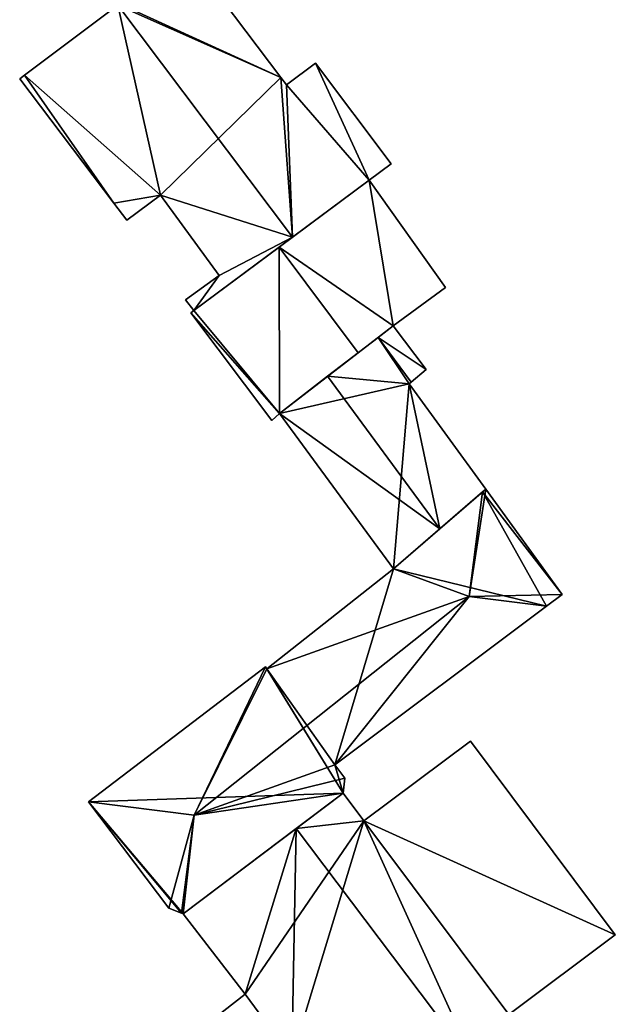
# Model space of a CAD drawing. Units: metres. Extents: x 69993 to 70628, y 348491 to 349002.
# Drawn here: x 70262 to 70284, y 348684 to 348721 of the extents above; entities that cross this region are included whole.
import ezdxf

# ---------------------------------------------------------------- set-up
doc = ezdxf.new("R2010")
doc.units = ezdxf.units.M
for name, color, linetype in [('FacadeFaces', 253, 'Continuous'), ('FloorBoundary', 4, 'Continuous'), ('FloorFaces', 253, 'Continuous'), ('OuterEaves', 4, 'Continuous'), ('RoofFaces', 24, 'Continuous'), ('RoofLines', 2, 'Continuous')]:
    doc.layers.add(name, color=color, linetype=linetype)

msp = doc.modelspace()

# ---------------------------------------------------------------- linework, layer by layer
at = {"layer": 'FacadeFaces'}
for points in [[(70271.696, 348718.785, 285.153), (70268.18, 348723.46, 279.892), (70268.18, 348723.46, 285.158), (70271.696, 348718.785, 285.153)], [(70271.696, 348718.785, 285.153), (70271.696, 348718.785, 279.892), (70268.18, 348723.46, 279.892), (70271.696, 348718.785, 285.153)], [(70265.576, 348721.505, 288.917), (70265.576, 348721.505, 279.892), (70262.055, 348718.862, 283.835), (70265.576, 348721.505, 288.917)], [(70265.576, 348721.505, 279.892), (70262.055, 348718.862, 279.892), (70262.055, 348718.862, 283.835), (70265.576, 348721.505, 279.892)], [(70273.01, 348719.32, 283.569), (70271.91, 348718.5, 279.892), (70271.91, 348718.5, 285.153), (70273.01, 348719.32, 283.569)], [(70273.01, 348719.32, 279.892), (70271.91, 348718.5, 279.892), (70273.01, 348719.32, 283.569), (70273.01, 348719.32, 279.892)], [(70275.85, 348715.53, 283.574), (70275.85, 348715.53, 279.892), (70273.01, 348719.32, 283.569), (70275.85, 348715.53, 283.574)], [(70275.85, 348715.53, 279.892), (70273.01, 348719.32, 279.892), (70273.01, 348719.32, 283.569), (70275.85, 348715.53, 279.892)], [(70262.055, 348718.862, 283.835), (70262.055, 348718.862, 279.892), (70261.88, 348718.73, 283.582), (70262.055, 348718.862, 283.835)], [(70262.055, 348718.862, 279.892), (70261.88, 348718.73, 279.892), (70261.88, 348718.73, 283.582), (70262.055, 348718.862, 279.892)], [(70271.91, 348718.5, 285.153), (70271.91, 348718.5, 279.892), (70271.696, 348718.785, 285.153), (70271.91, 348718.5, 285.153)], [(70271.91, 348718.5, 279.892), (70271.696, 348718.785, 279.892), (70271.696, 348718.785, 285.153), (70271.91, 348718.5, 279.892)], [(70261.88, 348718.73, 283.582), (70265.425, 348714.051, 279.892), (70265.425, 348714.051, 283.611), (70261.88, 348718.73, 283.582)], [(70261.88, 348718.73, 279.892), (70265.425, 348714.051, 279.892), (70261.88, 348718.73, 283.582), (70261.88, 348718.73, 279.892)], [(70275.028, 348714.919, 284.757), (70275.028, 348714.919, 279.892), (70275.85, 348715.53, 283.574), (70275.028, 348714.919, 284.757)], [(70275.028, 348714.919, 279.892), (70275.85, 348715.53, 279.892), (70275.85, 348715.53, 283.574), (70275.028, 348714.919, 279.892)], [(70275.028, 348714.919, 282.987), (70271.635, 348712.395, 279.87), (70271.635, 348712.395, 287.897), (70275.028, 348714.919, 282.987)], [(70275.028, 348714.919, 279.87), (70271.635, 348712.395, 279.87), (70275.028, 348714.919, 282.987), (70275.028, 348714.919, 279.87)], [(70272.137, 348712.768, 288.917), (70272.137, 348712.768, 279.892), (70275.028, 348714.919, 284.757), (70272.137, 348712.768, 288.917)], [(70272.137, 348712.768, 279.892), (70275.028, 348714.919, 279.892), (70275.028, 348714.919, 284.757), (70272.137, 348712.768, 279.892)], [(70277.896, 348710.877, 283.141), (70277.896, 348710.877, 279.87), (70275.028, 348714.919, 282.987), (70277.896, 348710.877, 283.141)], [(70277.896, 348710.877, 279.87), (70275.028, 348714.919, 279.87), (70275.028, 348714.919, 282.987), (70277.896, 348710.877, 279.87)], [(70265.91, 348713.41, 283.614), (70267.18, 348714.35, 279.892), (70267.18, 348714.35, 285.438), (70265.91, 348713.41, 283.614)], [(70265.91, 348713.41, 279.892), (70267.18, 348714.35, 279.892), (70265.91, 348713.41, 283.614), (70265.91, 348713.41, 279.892)], [(70267.18, 348714.35, 285.438), (70267.18, 348714.35, 279.892), (70269.38, 348711.33, 285.376), (70267.18, 348714.35, 285.438)], [(70267.18, 348714.35, 279.892), (70269.38, 348711.33, 279.892), (70269.38, 348711.33, 285.376), (70267.18, 348714.35, 279.892)], [(70265.425, 348714.051, 283.611), (70265.91, 348713.41, 279.892), (70265.91, 348713.41, 283.614), (70265.425, 348714.051, 283.611)], [(70265.425, 348714.051, 279.892), (70265.91, 348713.41, 279.892), (70265.425, 348714.051, 283.611), (70265.425, 348714.051, 279.892)], [(70268.43, 348710.01, 283.584), (70272.137, 348712.768, 279.892), (70272.137, 348712.768, 288.917), (70268.43, 348710.01, 283.584)], [(70268.43, 348710.01, 279.892), (70272.137, 348712.768, 279.892), (70268.43, 348710.01, 283.584), (70268.43, 348710.01, 279.892)], [(70271.635, 348712.395, 287.897), (70271.635, 348712.395, 279.87), (70268.43, 348710.01, 283.259), (70271.635, 348712.395, 287.897)], [(70271.635, 348712.395, 279.87), (70268.43, 348710.01, 279.87), (70268.43, 348710.01, 283.259), (70271.635, 348712.395, 279.87)], [(70269.38, 348711.33, 285.376), (70269.38, 348711.33, 279.892), (70268.12, 348710.41, 283.575), (70269.38, 348711.33, 285.376)], [(70269.38, 348711.33, 279.892), (70268.12, 348710.41, 279.892), (70268.12, 348710.41, 283.575), (70269.38, 348711.33, 279.892)], [(70275.929, 348709.444, 285.966), (70275.929, 348709.444, 279.87), (70277.896, 348710.877, 283.141), (70275.929, 348709.444, 285.966)], [(70275.929, 348709.444, 279.87), (70277.896, 348710.877, 279.87), (70277.896, 348710.877, 283.141), (70275.929, 348709.444, 279.87)], [(70268.12, 348710.41, 283.575), (70268.43, 348710.01, 279.892), (70268.43, 348710.01, 283.584), (70268.12, 348710.41, 283.575)], [(70268.12, 348710.41, 279.892), (70268.43, 348710.01, 279.892), (70268.12, 348710.41, 283.575), (70268.12, 348710.41, 279.892)], [(70268.43, 348710.01, 283.259), (70268.43, 348710.01, 279.87), (70268.322, 348709.928, 283.102), (70268.43, 348710.01, 283.259)], [(70268.322, 348709.928, 283.102), (70268.43, 348710.01, 279.87), (70268.322, 348709.928, 279.87), (70268.322, 348709.928, 283.102)], [(70268.322, 348709.928, 283.102), (70271.365, 348705.874, 279.87), (70271.365, 348705.874, 283.102), (70268.322, 348709.928, 283.102)], [(70268.322, 348709.928, 279.87), (70271.365, 348705.874, 279.87), (70268.322, 348709.928, 283.102), (70268.322, 348709.928, 279.87)], [(70274.612, 348708.428, 287.897), (70274.612, 348708.428, 279.87), (70275.929, 348709.444, 285.966), (70274.612, 348708.428, 287.897)], [(70274.612, 348708.428, 279.87), (70275.929, 348709.444, 279.87), (70275.929, 348709.444, 285.966), (70274.612, 348708.428, 279.87)], [(70275.929, 348709.444, 280.901), (70275.356, 348709.002, 279.667), (70275.356, 348709.002, 281.785), (70275.929, 348709.444, 280.901)], [(70275.929, 348709.444, 279.667), (70275.356, 348709.002, 279.667), (70275.929, 348709.444, 280.901), (70275.929, 348709.444, 279.667)], [(70277.17, 348707.801, 280.869), (70275.929, 348709.444, 279.667), (70275.929, 348709.444, 280.901), (70277.17, 348707.801, 280.869)], [(70277.17, 348707.801, 280.869), (70277.17, 348707.801, 279.667), (70275.929, 348709.444, 279.667), (70277.17, 348707.801, 280.869)], [(70275.356, 348709.002, 281.785), (70273.462, 348707.541, 279.667), (70273.462, 348707.541, 284.708), (70275.356, 348709.002, 281.785)], [(70275.356, 348709.002, 279.667), (70273.462, 348707.541, 279.667), (70275.356, 348709.002, 281.785), (70275.356, 348709.002, 279.667)], [(70271.646, 348706.141, 283.549), (70274.612, 348708.428, 279.87), (70274.612, 348708.428, 287.897), (70271.646, 348706.141, 283.549)], [(70271.646, 348706.141, 279.87), (70274.612, 348708.428, 279.87), (70271.646, 348706.141, 283.549), (70271.646, 348706.141, 279.87)], [(70276.598, 348707.315, 281.785), (70276.598, 348707.315, 279.667), (70277.17, 348707.801, 280.869), (70276.598, 348707.315, 281.785)], [(70276.598, 348707.315, 279.667), (70277.17, 348707.801, 279.667), (70277.17, 348707.801, 280.869), (70276.598, 348707.315, 279.667)], [(70273.462, 348707.541, 284.708), (70273.462, 348707.541, 279.667), (70271.646, 348706.141, 281.907), (70273.462, 348707.541, 284.708)], [(70273.462, 348707.541, 279.667), (70271.646, 348706.141, 279.667), (70271.646, 348706.141, 281.907), (70273.462, 348707.541, 279.667)], [(70276.532, 348707.259, 281.89), (70276.532, 348707.259, 279.667), (70276.598, 348707.315, 281.785), (70276.532, 348707.259, 281.89)], [(70276.532, 348707.259, 279.667), (70276.598, 348707.315, 279.667), (70276.598, 348707.315, 281.785), (70276.532, 348707.259, 279.667)], [(70279.408, 348703.296, 281.927), (70279.408, 348703.296, 279.667), (70276.532, 348707.259, 281.89), (70279.408, 348703.296, 281.927)], [(70279.408, 348703.296, 279.667), (70276.532, 348707.259, 279.667), (70276.532, 348707.259, 281.89), (70279.408, 348703.296, 279.667)], [(70271.365, 348705.874, 283.102), (70271.646, 348706.141, 279.87), (70271.646, 348706.141, 283.549), (70271.365, 348705.874, 283.102)], [(70271.365, 348705.874, 279.87), (70271.646, 348706.141, 279.87), (70271.365, 348705.874, 283.102), (70271.365, 348705.874, 279.87)], [(70271.646, 348706.141, 281.907), (70271.646, 348706.141, 279.667), (70275.941, 348700.301, 281.907), (70271.646, 348706.141, 281.907)], [(70271.646, 348706.141, 279.667), (70275.941, 348700.301, 279.667), (70275.941, 348700.301, 281.907), (70271.646, 348706.141, 279.667)], [(70279.287, 348703.191, 282.942), (70275.941, 348700.301, 279.496), (70275.941, 348700.301, 283.021), (70279.287, 348703.191, 282.942)], [(70279.287, 348703.191, 279.496), (70275.941, 348700.301, 279.496), (70279.287, 348703.191, 282.942), (70279.287, 348703.191, 279.496)], [(70277.681, 348701.804, 284.708), (70277.681, 348701.804, 279.667), (70279.408, 348703.296, 281.927), (70277.681, 348701.804, 284.708)], [(70277.681, 348701.804, 279.667), (70279.408, 348703.296, 279.667), (70279.408, 348703.296, 281.927), (70277.681, 348701.804, 279.667)], [(70279.408, 348703.296, 282.871), (70279.287, 348703.191, 279.496), (70279.287, 348703.191, 282.942), (70279.408, 348703.296, 282.871)], [(70279.408, 348703.296, 279.496), (70279.287, 348703.191, 279.496), (70279.408, 348703.296, 282.871), (70279.408, 348703.296, 279.496)], [(70282.284, 348699.332, 282.914), (70282.284, 348699.332, 279.496), (70279.408, 348703.296, 282.871), (70282.284, 348699.332, 282.914)], [(70282.284, 348699.332, 279.496), (70279.408, 348703.296, 279.496), (70279.408, 348703.296, 282.871), (70282.284, 348699.332, 279.496)], [(70275.941, 348700.301, 281.907), (70277.681, 348701.804, 279.667), (70277.681, 348701.804, 284.708), (70275.941, 348700.301, 281.907)], [(70275.941, 348700.301, 279.667), (70277.681, 348701.804, 279.667), (70275.941, 348700.301, 281.907), (70275.941, 348700.301, 279.667)], [(70275.941, 348700.301, 283.021), (70275.941, 348700.301, 279.496), (70271.175, 348696.534, 283.014), (70275.941, 348700.301, 283.021)], [(70275.941, 348700.301, 279.496), (70271.175, 348696.534, 279.496), (70271.175, 348696.534, 283.014), (70275.941, 348700.301, 279.496)], [(70281.691, 348698.887, 283.241), (70281.691, 348698.887, 279.496), (70282.284, 348699.332, 282.914), (70281.691, 348698.887, 283.241)], [(70281.691, 348698.887, 279.496), (70282.284, 348699.332, 279.496), (70282.284, 348699.332, 282.914), (70281.691, 348698.887, 279.496)], [(70273.736, 348692.922, 283.365), (70273.736, 348692.922, 279.496), (70281.691, 348698.887, 283.241), (70273.736, 348692.922, 283.365)], [(70273.736, 348692.922, 279.496), (70281.691, 348698.887, 279.496), (70281.691, 348698.887, 283.241), (70273.736, 348692.922, 279.496)], [(70271.13, 348696.604, 282.978), (70271.13, 348696.604, 279.496), (70264.471, 348691.528, 282.902), (70271.13, 348696.604, 282.978)], [(70271.13, 348696.604, 279.496), (70264.471, 348691.528, 279.496), (70264.471, 348691.528, 282.902), (70271.13, 348696.604, 279.496)], [(70271.175, 348696.534, 283.014), (70271.175, 348696.534, 279.496), (70271.13, 348696.604, 282.978), (70271.175, 348696.534, 283.014)], [(70271.175, 348696.534, 279.496), (70271.13, 348696.604, 279.496), (70271.13, 348696.604, 282.978), (70271.175, 348696.534, 279.496)], [(70278.83, 348693.82, 282.978), (70274.82, 348690.82, 279.501), (70274.82, 348690.82, 286.179), (70278.83, 348693.82, 282.978)], [(70278.83, 348693.82, 279.501), (70274.82, 348690.82, 279.501), (70278.83, 348693.82, 282.978), (70278.83, 348693.82, 279.501)], [(70284.28, 348686.53, 283.007), (70284.28, 348686.53, 279.501), (70278.83, 348693.82, 282.978), (70284.28, 348686.53, 283.007)], [(70284.28, 348686.53, 279.501), (70278.83, 348693.82, 279.501), (70278.83, 348693.82, 282.978), (70284.28, 348686.53, 279.501)], [(70274.114, 348692.419, 283.087), (70273.736, 348692.922, 279.496), (70273.736, 348692.922, 283.365), (70274.114, 348692.419, 283.087)], [(70274.114, 348692.419, 279.496), (70273.736, 348692.922, 279.496), (70274.114, 348692.419, 283.087), (70274.114, 348692.419, 279.496)], [(70274.043, 348691.862, 282.914), (70274.114, 348692.419, 279.496), (70274.114, 348692.419, 283.087), (70274.043, 348691.862, 282.914)], [(70274.043, 348691.862, 279.496), (70274.114, 348692.419, 279.496), (70274.043, 348691.862, 282.914), (70274.043, 348691.862, 279.496)], [(70268.031, 348687.319, 282.996), (70268.031, 348687.319, 279.496), (70274.043, 348691.862, 282.914), (70268.031, 348687.319, 282.996)], [(70268.031, 348687.319, 279.496), (70274.043, 348691.862, 279.496), (70274.043, 348691.862, 282.914), (70268.031, 348687.319, 279.496)], [(70274.04, 348691.86, 286.176), (70272.272, 348690.524, 279.501), (70272.272, 348690.524, 287.593), (70274.04, 348691.86, 286.176)], [(70274.04, 348691.86, 279.501), (70272.272, 348690.524, 279.501), (70274.04, 348691.86, 286.176), (70274.04, 348691.86, 279.501)], [(70274.82, 348690.82, 286.179), (70274.82, 348690.82, 279.501), (70274.04, 348691.86, 286.176), (70274.82, 348690.82, 286.179)], [(70274.04, 348691.86, 286.176), (70274.82, 348690.82, 279.501), (70274.04, 348691.86, 279.501), (70274.04, 348691.86, 286.176)], [(70264.471, 348691.528, 282.902), (70267.494, 348687.53, 279.496), (70267.494, 348687.53, 282.902), (70264.471, 348691.528, 282.902)], [(70264.471, 348691.528, 282.902), (70264.471, 348691.528, 279.496), (70267.494, 348687.53, 279.496), (70264.471, 348691.528, 282.902)], [(70272.272, 348690.524, 287.593), (70272.272, 348690.524, 279.501), (70268.031, 348687.319, 284.196), (70272.272, 348690.524, 287.593)], [(70272.272, 348690.524, 279.501), (70268.031, 348687.319, 279.501), (70268.031, 348687.319, 284.196), (70272.272, 348690.524, 279.501)], [(70267.494, 348687.53, 282.902), (70267.971, 348687.343, 279.496), (70267.971, 348687.343, 283.02), (70267.494, 348687.53, 282.902)], [(70267.494, 348687.53, 279.496), (70267.971, 348687.343, 279.496), (70267.494, 348687.53, 282.902), (70267.494, 348687.53, 279.496)], [(70267.971, 348687.343, 283.02), (70267.971, 348687.343, 279.496), (70268.031, 348687.319, 282.996), (70267.971, 348687.343, 283.02)], [(70267.971, 348687.343, 279.496), (70268.031, 348687.319, 279.496), (70268.031, 348687.319, 282.996), (70267.971, 348687.343, 279.496)], [(70268.031, 348687.319, 284.196), (70270.36, 348684.3, 279.501), (70270.36, 348684.3, 284.22), (70268.031, 348687.319, 284.196)], [(70268.031, 348687.319, 279.501), (70270.36, 348684.3, 279.501), (70268.031, 348687.319, 284.196), (70268.031, 348687.319, 279.501)], [(70280.27, 348683.53, 286.208), (70280.27, 348683.53, 279.501), (70284.28, 348686.53, 283.007), (70280.27, 348683.53, 286.208)], [(70280.27, 348683.53, 279.501), (70284.28, 348686.53, 279.501), (70284.28, 348686.53, 283.007), (70280.27, 348683.53, 279.501)], [(70270.36, 348684.3, 284.22), (70270.36, 348684.3, 279.501), (70268.87, 348683.13, 283.01), (70270.36, 348684.3, 284.22)], [(70270.36, 348684.3, 279.501), (70268.87, 348683.13, 279.501), (70268.87, 348683.13, 283.01), (70270.36, 348684.3, 279.501)]]:
    msp.add_3dface(points, dxfattribs=at)
at = {"layer": 'FloorBoundary'}
for points in [[(70268.18, 348723.46, 279.892), (70265.633, 348721.548, 279.892), (70265.576, 348721.505, 279.892), (70262.055, 348718.862, 279.892), (70261.88, 348718.73, 279.892), (70265.425, 348714.051, 279.892), (70265.91, 348713.41, 279.892), (70267.18, 348714.35, 279.892), (70269.38, 348711.33, 279.892), (70268.12, 348710.41, 279.892), (70268.43, 348710.01, 279.892), (70272.137, 348712.768, 279.892), (70275.028, 348714.919, 279.892), (70275.85, 348715.53, 279.892), (70273.01, 348719.32, 279.892), (70271.91, 348718.5, 279.892), (70271.696, 348718.785, 279.892), (70268.18, 348723.46, 279.892)], [(70268.322, 348709.928, 279.87), (70271.365, 348705.874, 279.87), (70271.646, 348706.141, 279.87), (70274.612, 348708.428, 279.87), (70275.929, 348709.444, 279.87), (70277.896, 348710.877, 279.87), (70275.028, 348714.919, 279.87), (70271.635, 348712.395, 279.87), (70268.43, 348710.01, 279.87), (70268.322, 348709.928, 279.87)], [(70275.929, 348709.444, 279.667), (70275.356, 348709.002, 279.667), (70273.462, 348707.541, 279.667), (70271.646, 348706.141, 279.667), (70275.941, 348700.301, 279.667), (70277.681, 348701.804, 279.667), (70279.408, 348703.296, 279.667), (70276.532, 348707.259, 279.667), (70276.598, 348707.315, 279.667), (70277.17, 348707.801, 279.667), (70275.929, 348709.444, 279.667)], [(70267.494, 348687.53, 279.496), (70267.971, 348687.343, 279.496), (70268.031, 348687.319, 279.496), (70274.043, 348691.862, 279.496), (70274.114, 348692.419, 279.496), (70273.736, 348692.922, 279.496), (70281.691, 348698.887, 279.496), (70282.284, 348699.332, 279.496), (70279.408, 348703.296, 279.496), (70279.287, 348703.191, 279.496), (70275.941, 348700.301, 279.496), (70271.175, 348696.534, 279.496), (70271.13, 348696.604, 279.496), (70264.471, 348691.528, 279.496), (70267.494, 348687.53, 279.496)], [(70274.04, 348691.86, 279.501), (70272.272, 348690.524, 279.501), (70268.031, 348687.319, 279.501), (70270.36, 348684.3, 279.501), (70268.87, 348683.13, 279.501), (70270.61, 348680.79, 279.501), (70272.12, 348681.91, 279.501), (70274.75, 348678.4, 279.501), (70279.017, 348681.593, 279.501), (70280.75, 348682.89, 279.501), (70280.27, 348683.53, 279.501), (70284.28, 348686.53, 279.501), (70278.83, 348693.82, 279.501), (70274.82, 348690.82, 279.501), (70274.04, 348691.86, 279.501)]]:
    msp.add_polyline3d(points, dxfattribs=at)
at = {"layer": 'FloorFaces'}
for points in [[(70268.18, 348723.46, 279.892), (70271.696, 348718.785, 279.892), (70265.633, 348721.548, 279.892), (70268.18, 348723.46, 279.892)], [(70265.576, 348721.505, 279.892), (70267.18, 348714.35, 279.892), (70262.055, 348718.862, 279.892), (70265.576, 348721.505, 279.892)], [(70265.633, 348721.548, 279.892), (70271.696, 348718.785, 279.892), (70265.576, 348721.505, 279.892), (70265.633, 348721.548, 279.892)], [(70265.576, 348721.505, 279.892), (70271.696, 348718.785, 279.892), (70267.18, 348714.35, 279.892), (70265.576, 348721.505, 279.892)], [(70275.028, 348714.919, 279.892), (70271.91, 348718.5, 279.892), (70273.01, 348719.32, 279.892), (70275.028, 348714.919, 279.892)], [(70275.028, 348714.919, 279.892), (70273.01, 348719.32, 279.892), (70275.85, 348715.53, 279.892), (70275.028, 348714.919, 279.892)], [(70262.055, 348718.862, 279.892), (70265.425, 348714.051, 279.892), (70261.88, 348718.73, 279.892), (70262.055, 348718.862, 279.892)], [(70262.055, 348718.862, 279.892), (70267.18, 348714.35, 279.892), (70265.425, 348714.051, 279.892), (70262.055, 348718.862, 279.892)], [(70267.18, 348714.35, 279.892), (70271.696, 348718.785, 279.892), (70272.137, 348712.768, 279.892), (70267.18, 348714.35, 279.892)], [(70272.137, 348712.768, 279.892), (70271.696, 348718.785, 279.892), (70271.91, 348718.5, 279.892), (70272.137, 348712.768, 279.892)], [(70272.137, 348712.768, 279.892), (70271.91, 348718.5, 279.892), (70275.028, 348714.919, 279.892), (70272.137, 348712.768, 279.892)], [(70275.929, 348709.444, 279.87), (70271.635, 348712.395, 279.87), (70275.028, 348714.919, 279.87), (70275.929, 348709.444, 279.87)], [(70275.929, 348709.444, 279.87), (70275.028, 348714.919, 279.87), (70277.896, 348710.877, 279.87), (70275.929, 348709.444, 279.87)], [(70265.425, 348714.051, 279.892), (70267.18, 348714.35, 279.892), (70265.91, 348713.41, 279.892), (70265.425, 348714.051, 279.892)], [(70267.18, 348714.35, 279.892), (70272.137, 348712.768, 279.892), (70269.38, 348711.33, 279.892), (70267.18, 348714.35, 279.892)], [(70269.38, 348711.33, 279.892), (70272.137, 348712.768, 279.892), (70268.43, 348710.01, 279.892), (70269.38, 348711.33, 279.892)], [(70271.646, 348706.141, 279.87), (70268.43, 348710.01, 279.87), (70271.635, 348712.395, 279.87), (70271.646, 348706.141, 279.87)], [(70271.646, 348706.141, 279.87), (70271.635, 348712.395, 279.87), (70274.612, 348708.428, 279.87), (70271.646, 348706.141, 279.87)], [(70274.612, 348708.428, 279.87), (70271.635, 348712.395, 279.87), (70275.929, 348709.444, 279.87), (70274.612, 348708.428, 279.87)], [(70269.38, 348711.33, 279.892), (70268.43, 348710.01, 279.892), (70268.12, 348710.41, 279.892), (70269.38, 348711.33, 279.892)], [(70268.322, 348709.928, 279.87), (70268.43, 348710.01, 279.87), (70271.646, 348706.141, 279.87), (70268.322, 348709.928, 279.87)], [(70268.322, 348709.928, 279.87), (70271.646, 348706.141, 279.87), (70271.365, 348705.874, 279.87), (70268.322, 348709.928, 279.87)], [(70275.929, 348709.444, 279.667), (70277.17, 348707.801, 279.667), (70275.356, 348709.002, 279.667), (70275.929, 348709.444, 279.667)], [(70275.356, 348709.002, 279.667), (70276.532, 348707.259, 279.667), (70273.462, 348707.541, 279.667), (70275.356, 348709.002, 279.667)], [(70275.356, 348709.002, 279.667), (70276.598, 348707.315, 279.667), (70276.532, 348707.259, 279.667), (70275.356, 348709.002, 279.667)], [(70275.356, 348709.002, 279.667), (70277.17, 348707.801, 279.667), (70276.598, 348707.315, 279.667), (70275.356, 348709.002, 279.667)], [(70273.462, 348707.541, 279.667), (70276.532, 348707.259, 279.667), (70271.646, 348706.141, 279.667), (70273.462, 348707.541, 279.667)], [(70271.646, 348706.141, 279.667), (70276.532, 348707.259, 279.667), (70275.941, 348700.301, 279.667), (70271.646, 348706.141, 279.667)], [(70275.941, 348700.301, 279.667), (70276.532, 348707.259, 279.667), (70277.681, 348701.804, 279.667), (70275.941, 348700.301, 279.667)], [(70277.681, 348701.804, 279.667), (70276.532, 348707.259, 279.667), (70279.408, 348703.296, 279.667), (70277.681, 348701.804, 279.667)], [(70281.691, 348698.887, 279.496), (70275.941, 348700.301, 279.496), (70279.287, 348703.191, 279.496), (70281.691, 348698.887, 279.496)], [(70282.284, 348699.332, 279.496), (70279.287, 348703.191, 279.496), (70279.408, 348703.296, 279.496), (70282.284, 348699.332, 279.496)], [(70281.691, 348698.887, 279.496), (70279.287, 348703.191, 279.496), (70282.284, 348699.332, 279.496), (70281.691, 348698.887, 279.496)], [(70273.736, 348692.922, 279.496), (70271.175, 348696.534, 279.496), (70275.941, 348700.301, 279.496), (70273.736, 348692.922, 279.496)], [(70273.736, 348692.922, 279.496), (70275.941, 348700.301, 279.496), (70281.691, 348698.887, 279.496), (70273.736, 348692.922, 279.496)], [(70274.043, 348691.862, 279.496), (70264.471, 348691.528, 279.496), (70271.13, 348696.604, 279.496), (70274.043, 348691.862, 279.496)], [(70274.043, 348691.862, 279.496), (70271.13, 348696.604, 279.496), (70271.175, 348696.534, 279.496), (70274.043, 348691.862, 279.496)], [(70274.043, 348691.862, 279.496), (70271.175, 348696.534, 279.496), (70273.736, 348692.922, 279.496), (70274.043, 348691.862, 279.496)], [(70284.28, 348686.53, 279.501), (70274.82, 348690.82, 279.501), (70278.83, 348693.82, 279.501), (70284.28, 348686.53, 279.501)], [(70274.043, 348691.862, 279.496), (70273.736, 348692.922, 279.496), (70274.114, 348692.419, 279.496), (70274.043, 348691.862, 279.496)], [(70268.031, 348687.319, 279.496), (70264.471, 348691.528, 279.496), (70274.043, 348691.862, 279.496), (70268.031, 348687.319, 279.496)], [(70274.04, 348691.86, 279.501), (70274.82, 348690.82, 279.501), (70272.272, 348690.524, 279.501), (70274.04, 348691.86, 279.501)], [(70267.494, 348687.53, 279.496), (70264.471, 348691.528, 279.496), (70267.971, 348687.343, 279.496), (70267.494, 348687.53, 279.496)], [(70267.971, 348687.343, 279.496), (70264.471, 348691.528, 279.496), (70268.031, 348687.319, 279.496), (70267.971, 348687.343, 279.496)], [(70272.272, 348690.524, 279.501), (70274.82, 348690.82, 279.501), (70270.36, 348684.3, 279.501), (70272.272, 348690.524, 279.501)], [(70270.36, 348684.3, 279.501), (70274.82, 348690.82, 279.501), (70272.12, 348681.91, 279.501), (70270.36, 348684.3, 279.501)], [(70272.12, 348681.91, 279.501), (70274.82, 348690.82, 279.501), (70280.27, 348683.53, 279.501), (70272.12, 348681.91, 279.501)], [(70280.27, 348683.53, 279.501), (70274.82, 348690.82, 279.501), (70284.28, 348686.53, 279.501), (70280.27, 348683.53, 279.501)], [(70272.272, 348690.524, 279.501), (70270.36, 348684.3, 279.501), (70268.031, 348687.319, 279.501), (70272.272, 348690.524, 279.501)], [(70270.36, 348684.3, 279.501), (70272.12, 348681.91, 279.501), (70268.87, 348683.13, 279.501), (70270.36, 348684.3, 279.501)]]:
    msp.add_3dface(points, dxfattribs=at)
at = {"layer": 'OuterEaves'}
for points in [[(70275.85, 348715.53, 283.574), (70273.01, 348719.32, 283.569), (70271.91, 348718.5, 285.153), (70271.696, 348718.785, 285.153), (70268.18, 348723.46, 285.158), (70265.633, 348721.548, 288.835), (70265.576, 348721.505, 288.917), (70262.055, 348718.862, 283.835), (70261.88, 348718.73, 283.582), (70265.425, 348714.051, 283.611), (70265.91, 348713.41, 283.614), (70267.18, 348714.35, 285.438), (70269.38, 348711.33, 285.376), (70268.12, 348710.41, 283.575), (70268.43, 348710.01, 283.584), (70272.137, 348712.768, 288.917), (70275.028, 348714.919, 284.757), (70275.85, 348715.53, 283.574)], [(70274.612, 348708.428, 287.897), (70275.929, 348709.444, 285.966), (70277.896, 348710.877, 283.141), (70275.028, 348714.919, 282.987), (70271.635, 348712.395, 287.897), (70268.43, 348710.01, 283.259), (70268.322, 348709.928, 283.102), (70271.365, 348705.874, 283.102), (70271.646, 348706.141, 283.549), (70274.612, 348708.428, 287.897)], [(70277.681, 348701.804, 284.708), (70279.408, 348703.296, 281.927), (70276.532, 348707.259, 281.89), (70276.598, 348707.315, 281.785), (70277.17, 348707.801, 280.869), (70275.929, 348709.444, 280.901), (70275.356, 348709.002, 281.785), (70273.462, 348707.541, 284.708), (70271.646, 348706.141, 281.907), (70275.941, 348700.301, 281.907), (70277.681, 348701.804, 284.708)], [(70268.031, 348687.319, 282.996), (70274.043, 348691.862, 282.914), (70274.114, 348692.419, 283.087), (70273.736, 348692.922, 283.365), (70281.691, 348698.887, 283.241), (70282.284, 348699.332, 282.914), (70279.408, 348703.296, 282.871), (70279.287, 348703.191, 282.942), (70275.941, 348700.301, 283.021), (70271.175, 348696.534, 283.014), (70271.13, 348696.604, 282.978), (70264.471, 348691.528, 282.902), (70267.494, 348687.53, 282.902), (70267.971, 348687.343, 283.02), (70268.031, 348687.319, 282.996)], [(70278.83, 348693.82, 282.978), (70274.82, 348690.82, 286.179), (70274.04, 348691.86, 286.176), (70272.272, 348690.524, 287.593), (70268.031, 348687.319, 284.196), (70270.36, 348684.3, 284.22), (70268.87, 348683.13, 283.01), (70270.61, 348680.79, 282.996), (70272.12, 348681.91, 284.197), (70274.75, 348678.4, 284.186), (70279.017, 348681.593, 287.593), (70280.75, 348682.89, 286.209), (70280.27, 348683.53, 286.208), (70284.28, 348686.53, 283.007), (70278.83, 348693.82, 282.978)]]:
    msp.add_polyline3d(points, dxfattribs=at)
at = {"layer": 'RoofFaces'}
for points in [[(70268.18, 348723.46, 285.158), (70265.633, 348721.548, 288.835), (70271.696, 348718.785, 285.153), (70268.18, 348723.46, 285.158)], [(70262.055, 348718.862, 283.835), (70267.18, 348714.35, 285.438), (70265.576, 348721.505, 288.917), (70262.055, 348718.862, 283.835)], [(70265.633, 348721.548, 288.835), (70265.576, 348721.505, 288.917), (70271.696, 348718.785, 285.153), (70265.633, 348721.548, 288.835)], [(70265.576, 348721.505, 288.917), (70272.137, 348712.768, 288.917), (70271.696, 348718.785, 285.153), (70265.576, 348721.505, 288.917)], [(70267.18, 348714.35, 285.438), (70272.137, 348712.768, 288.917), (70265.576, 348721.505, 288.917), (70267.18, 348714.35, 285.438)], [(70271.91, 348718.5, 285.153), (70275.028, 348714.919, 284.757), (70273.01, 348719.32, 283.569), (70271.91, 348718.5, 285.153)], [(70273.01, 348719.32, 283.569), (70275.028, 348714.919, 284.757), (70275.85, 348715.53, 283.574), (70273.01, 348719.32, 283.569)], [(70261.88, 348718.73, 283.582), (70265.425, 348714.051, 283.611), (70262.055, 348718.862, 283.835), (70261.88, 348718.73, 283.582)], [(70265.425, 348714.051, 283.611), (70267.18, 348714.35, 285.438), (70262.055, 348718.862, 283.835), (70265.425, 348714.051, 283.611)], [(70271.696, 348718.785, 285.153), (70272.137, 348712.768, 288.917), (70271.91, 348718.5, 285.153), (70271.696, 348718.785, 285.153)], [(70272.137, 348712.768, 288.917), (70275.028, 348714.919, 284.757), (70271.91, 348718.5, 285.153), (70272.137, 348712.768, 288.917)], [(70275.028, 348714.919, 282.987), (70271.635, 348712.395, 287.897), (70275.929, 348709.444, 285.966), (70275.028, 348714.919, 282.987)], [(70277.896, 348710.877, 283.141), (70275.028, 348714.919, 282.987), (70275.929, 348709.444, 285.966), (70277.896, 348710.877, 283.141)], [(70265.91, 348713.41, 283.614), (70267.18, 348714.35, 285.438), (70265.425, 348714.051, 283.611), (70265.91, 348713.41, 283.614)], [(70269.38, 348711.33, 285.376), (70272.137, 348712.768, 288.917), (70267.18, 348714.35, 285.438), (70269.38, 348711.33, 285.376)], [(70268.43, 348710.01, 283.584), (70272.137, 348712.768, 288.917), (70269.38, 348711.33, 285.376), (70268.43, 348710.01, 283.584)], [(70268.43, 348710.01, 283.259), (70271.646, 348706.141, 283.549), (70271.635, 348712.395, 287.897), (70268.43, 348710.01, 283.259)], [(70275.929, 348709.444, 285.966), (70271.635, 348712.395, 287.897), (70274.612, 348708.428, 287.897), (70275.929, 348709.444, 285.966)], [(70271.635, 348712.395, 287.897), (70271.646, 348706.141, 283.549), (70274.612, 348708.428, 287.897), (70271.635, 348712.395, 287.897)], [(70268.12, 348710.41, 283.575), (70268.43, 348710.01, 283.584), (70269.38, 348711.33, 285.376), (70268.12, 348710.41, 283.575)], [(70268.322, 348709.928, 283.102), (70271.646, 348706.141, 283.549), (70268.43, 348710.01, 283.259), (70268.322, 348709.928, 283.102)], [(70271.365, 348705.874, 283.102), (70271.646, 348706.141, 283.549), (70268.322, 348709.928, 283.102), (70271.365, 348705.874, 283.102)], [(70275.929, 348709.444, 280.901), (70275.356, 348709.002, 281.785), (70277.17, 348707.801, 280.869), (70275.929, 348709.444, 280.901)], [(70275.356, 348709.002, 281.785), (70273.462, 348707.541, 284.708), (70276.532, 348707.259, 281.89), (70275.356, 348709.002, 281.785)], [(70276.598, 348707.315, 281.785), (70275.356, 348709.002, 281.785), (70276.532, 348707.259, 281.89), (70276.598, 348707.315, 281.785)], [(70277.17, 348707.801, 280.869), (70275.356, 348709.002, 281.785), (70276.598, 348707.315, 281.785), (70277.17, 348707.801, 280.869)], [(70273.462, 348707.541, 284.708), (70271.646, 348706.141, 281.907), (70277.681, 348701.804, 284.708), (70273.462, 348707.541, 284.708)], [(70276.532, 348707.259, 281.89), (70273.462, 348707.541, 284.708), (70277.681, 348701.804, 284.708), (70276.532, 348707.259, 281.89)], [(70279.408, 348703.296, 281.927), (70276.532, 348707.259, 281.89), (70277.681, 348701.804, 284.708), (70279.408, 348703.296, 281.927)], [(70271.646, 348706.141, 281.907), (70275.941, 348700.301, 281.907), (70277.681, 348701.804, 284.708), (70271.646, 348706.141, 281.907)], [(70275.941, 348700.301, 283.021), (70278.788, 348699.255, 284.164), (70279.287, 348703.191, 282.942), (70275.941, 348700.301, 283.021)], [(70279.408, 348703.296, 282.871), (70278.788, 348699.255, 284.164), (70282.284, 348699.332, 282.914), (70279.408, 348703.296, 282.871)], [(70279.287, 348703.191, 282.942), (70278.788, 348699.255, 284.164), (70279.408, 348703.296, 282.871), (70279.287, 348703.191, 282.942)], [(70271.175, 348696.534, 283.014), (70278.788, 348699.255, 284.164), (70275.941, 348700.301, 283.021), (70271.175, 348696.534, 283.014)], [(70278.788, 348699.255, 284.164), (70268.437, 348691.026, 284.164), (70273.736, 348692.922, 283.365), (70278.788, 348699.255, 284.164)], [(70271.175, 348696.534, 283.014), (70268.437, 348691.026, 284.164), (70278.788, 348699.255, 284.164), (70271.175, 348696.534, 283.014)], [(70281.691, 348698.887, 283.241), (70278.788, 348699.255, 284.164), (70273.736, 348692.922, 283.365), (70281.691, 348698.887, 283.241)], [(70282.284, 348699.332, 282.914), (70278.788, 348699.255, 284.164), (70281.691, 348698.887, 283.241), (70282.284, 348699.332, 282.914)], [(70264.471, 348691.528, 282.902), (70268.437, 348691.026, 284.164), (70271.13, 348696.604, 282.978), (70264.471, 348691.528, 282.902)], [(70271.13, 348696.604, 282.978), (70268.437, 348691.026, 284.164), (70271.175, 348696.534, 283.014), (70271.13, 348696.604, 282.978)], [(70274.82, 348690.82, 286.179), (70284.28, 348686.53, 283.007), (70278.83, 348693.82, 282.978), (70274.82, 348690.82, 286.179)], [(70273.736, 348692.922, 283.365), (70268.437, 348691.026, 284.164), (70274.114, 348692.419, 283.087), (70273.736, 348692.922, 283.365)], [(70274.114, 348692.419, 283.087), (70268.437, 348691.026, 284.164), (70274.043, 348691.862, 282.914), (70274.114, 348692.419, 283.087)], [(70274.043, 348691.862, 282.914), (70268.437, 348691.026, 284.164), (70268.031, 348687.319, 282.996), (70274.043, 348691.862, 282.914)], [(70274.04, 348691.86, 286.176), (70272.272, 348690.524, 287.593), (70274.82, 348690.82, 286.179), (70274.04, 348691.86, 286.176)], [(70267.494, 348687.53, 282.902), (70268.437, 348691.026, 284.164), (70264.471, 348691.528, 282.902), (70267.494, 348687.53, 282.902)], [(70267.971, 348687.343, 283.02), (70268.437, 348691.026, 284.164), (70267.494, 348687.53, 282.902), (70267.971, 348687.343, 283.02)], [(70268.031, 348687.319, 282.996), (70268.437, 348691.026, 284.164), (70267.971, 348687.343, 283.02), (70268.031, 348687.319, 282.996)], [(70272.272, 348690.524, 287.593), (70279.017, 348681.593, 287.593), (70274.82, 348690.82, 286.179), (70272.272, 348690.524, 287.593)], [(70279.017, 348681.593, 287.593), (70280.27, 348683.53, 286.208), (70274.82, 348690.82, 286.179), (70279.017, 348681.593, 287.593)], [(70280.27, 348683.53, 286.208), (70284.28, 348686.53, 283.007), (70274.82, 348690.82, 286.179), (70280.27, 348683.53, 286.208)], [(70268.031, 348687.319, 284.196), (70270.36, 348684.3, 284.22), (70272.272, 348690.524, 287.593), (70268.031, 348687.319, 284.196)], [(70270.36, 348684.3, 284.22), (70272.12, 348681.91, 284.197), (70272.272, 348690.524, 287.593), (70270.36, 348684.3, 284.22)], [(70272.12, 348681.91, 284.197), (70279.017, 348681.593, 287.593), (70272.272, 348690.524, 287.593), (70272.12, 348681.91, 284.197)], [(70268.87, 348683.13, 283.01), (70272.12, 348681.91, 284.197), (70270.36, 348684.3, 284.22), (70268.87, 348683.13, 283.01)]]:
    msp.add_3dface(points, dxfattribs=at)
at = {"layer": 'RoofLines'}
for points in [[(70265.576, 348721.505, 288.917), (70272.137, 348712.768, 288.917)], [(70274.612, 348708.428, 287.897), (70271.635, 348712.395, 287.897)], [(70277.681, 348701.804, 284.708), (70273.462, 348707.541, 284.708)], [(70279.287, 348703.191, 282.942), (70278.788, 348699.255, 284.164)], [(70268.437, 348691.026, 284.164), (70278.788, 348699.255, 284.164)], [(70278.788, 348699.255, 284.164), (70281.691, 348698.887, 283.241)], [(70264.471, 348691.528, 282.902), (70268.437, 348691.026, 284.164)], [(70268.437, 348691.026, 284.164), (70267.971, 348687.343, 283.02)], [(70272.272, 348690.524, 287.593), (70279.017, 348681.593, 287.593)]]:
    msp.add_polyline3d(points, dxfattribs=at)

doc.saveas('drawing.dxf')
